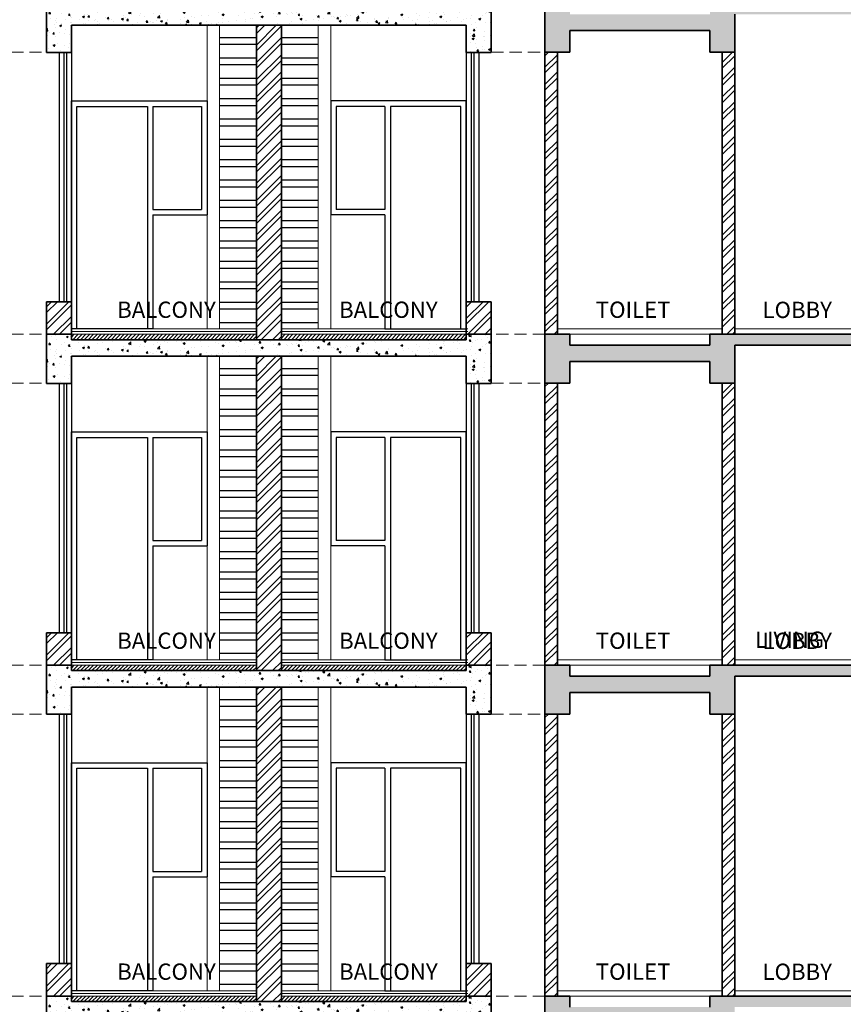
# Model space of a CAD drawing. Extents: x 2169506 to 2739449, y -733801 to -445873.
# Drawn here: x 2724016 to 2731609, y -574285 to -565211 of the extents above; entities that cross this region are included whole.
import ezdxf

# ---------------------------------------------------------------- set-up
doc = ezdxf.new("R2010")
doc.units = 0
doc.header["$LTSCALE"] = 450
doc.header["$MEASUREMENT"] = 0
doc.linetypes.add('DASHED', pattern=[0.75, 0.5, -0.25])
for name, color, linetype in [('BAL', 7, 'CONTINUOUS'), ('HATCH', 9, 'CONTINUOUS'), ('TEXT', 3, 'CONTINUOUS'), ('WIN', 140, 'CONTINUOUS')]:
    doc.layers.add(name, color=color, linetype=linetype)
for name, color, linetype, lineweight in [('ele 18', 11, 'CONTINUOUS', 18), ('flooring', 40, 'CONTINUOUS', 20), ('WALL', 1, 'CONTINUOUS', 35)]:
    doc.layers.add(name, color=color, linetype=linetype, lineweight=lineweight)
doc.styles.add('d', font='GOTHIC.TTF')
pattern_1 = [(50, (-42388.85, -27450), (179.315046, -15.688034), [18.75, -206.25]), (355, (-42388.85, -27450), (-34.687833, 188.048033), [15, -165]), (100.4514, (-42373.9, -27451.3), (144.627345, 172.359886), [15.935047, -175.285528]), (46.1842, (-42388.85, -27400), (266.810262, -41.379754), [28.125, -309.375]), (96.6356, (-42366.6, -27403.45), (233.665676, 243.529468), [23.902572, -262.92825]), (351.1842, (-42388.85, -27400), (233.665486, 243.52965), [22.5, -247.5]), (21, (-42363.85, -27412.5), (149.226763, -100.654723), [18.75, -206.25]), (326, (-42363.85, -27412.5), (60.828833, 181.287511), [15, -165]), (71.4514, (-42351.41, -27420.89), (210.055657, 80.632624), [15.935047, -175.285528]), (37.5, (-42388.846, -27450), (3.0399638, 83.2234635), [0, -163, 0, -167.5, 0, -165.625]), (7.5, (-42388.85, -27450), (65.7673844, 98.602928), [0, -95.5, 0, -159.25, 0, -63.125]), (327.5, (-42444.596, -27450), (133.455609, -5.638718), [0, -62.5, 0, -195, 0, -258.75]), (317.5, (-42469.6, -27450), (145.7965423, 25.0262456), [0, -81.25, 0, -129.5, 0, -183.75])]
pattern_2 = [(50, (-42388.85, -30500), (179.315046, -15.688034), [18.75, -206.25]), (355, (-42388.85, -30500), (-34.687833, 188.048033), [15, -165]), (100.4514, (-42373.9, -30501.3), (144.627345, 172.359886), [15.935047, -175.285528]), (46.1842, (-42388.85, -30450), (266.810262, -41.379754), [28.125, -309.375]), (96.6356, (-42366.6, -30453.45), (233.665676, 243.529468), [23.902572, -262.92825]), (351.1842, (-42388.85, -30450), (233.665486, 243.52965), [22.5, -247.5]), (21, (-42363.85, -30462.5), (149.226763, -100.654723), [18.75, -206.25]), (326, (-42363.85, -30462.5), (60.828833, 181.287511), [15, -165]), (71.4514, (-42351.41, -30470.89), (210.055657, 80.632624), [15.935047, -175.285528]), (37.5, (-42388.846, -30500), (3.0399638, 83.2234635), [0, -163, 0, -167.5, 0, -165.625]), (7.5, (-42388.85, -30500), (65.7673844, 98.602928), [0, -95.5, 0, -159.25, 0, -63.125]), (327.5, (-42444.596, -30500), (133.455609, -5.638718), [0, -62.5, 0, -195, 0, -258.75]), (317.5, (-42469.6, -30500), (145.7965423, 25.0262456), [0, -81.25, 0, -129.5, 0, -183.75])]
pattern_3 = [(45, (-42388.85, -30500), (-79.549513, 79.549513), []), (45, (-42335.81, -30500), (-79.549513, 79.549513), [])]
pattern_4 = [(50, (-42388.85, -33550), (179.315046, -15.688034), [18.75, -206.25]), (355, (-42388.85, -33550), (-34.687833, 188.048033), [15, -165]), (100.4514, (-42373.9, -33551.3), (144.627345, 172.359886), [15.935047, -175.285528]), (46.1842, (-42388.85, -33500), (266.810262, -41.379754), [28.125, -309.375]), (96.6356, (-42366.6, -33503.45), (233.665676, 243.529468), [23.902572, -262.92825]), (351.1842, (-42388.85, -33500), (233.665486, 243.52965), [22.5, -247.5]), (21, (-42363.85, -33512.5), (149.226763, -100.654723), [18.75, -206.25]), (326, (-42363.85, -33512.5), (60.828833, 181.287511), [15, -165]), (71.4514, (-42351.41, -33520.89), (210.055657, 80.632624), [15.935047, -175.285528]), (37.5, (-42388.846, -33550), (3.0399638, 83.2234635), [0, -163, 0, -167.5, 0, -165.625]), (7.5, (-42388.85, -33550), (65.7673844, 98.602928), [0, -95.5, 0, -159.25, 0, -63.125]), (327.5, (-42444.596, -33550), (133.455609, -5.638718), [0, -62.5, 0, -195, 0, -258.75]), (317.5, (-42469.6, -33550), (145.7965423, 25.0262456), [0, -81.25, 0, -129.5, 0, -183.75])]
pattern_5 = [(45, (-42388.85, -33550), (-79.549513, 79.549513), []), (45, (-42335.81, -33550), (-79.549513, 79.549513), [])]
pattern_6 = [(50, (-42388.85, -36600), (179.315046, -15.688034), [18.75, -206.25]), (355, (-42388.85, -36600), (-34.687833, 188.048033), [15, -165]), (100.4514, (-42373.9, -36601.3), (144.627345, 172.359886), [15.935047, -175.285528]), (46.1842, (-42388.85, -36550), (266.810262, -41.379754), [28.125, -309.375]), (96.6356, (-42366.6, -36553.45), (233.665676, 243.529468), [23.902572, -262.92825]), (351.1842, (-42388.85, -36550), (233.665486, 243.52965), [22.5, -247.5]), (21, (-42363.85, -36562.5), (149.226763, -100.654723), [18.75, -206.25]), (326, (-42363.85, -36562.5), (60.828833, 181.287511), [15, -165]), (71.4514, (-42351.41, -36570.89), (210.055657, 80.632624), [15.935047, -175.285528]), (37.5, (-42388.846, -36600), (3.0399638, 83.2234635), [0, -163, 0, -167.5, 0, -165.625]), (7.5, (-42388.85, -36600), (65.7673844, 98.602928), [0, -95.5, 0, -159.25, 0, -63.125]), (327.5, (-42444.596, -36600), (133.455609, -5.638718), [0, -62.5, 0, -195, 0, -258.75]), (317.5, (-42469.6, -36600), (145.7965423, 25.0262456), [0, -81.25, 0, -129.5, 0, -183.75])]
pattern_7 = [(45, (-42388.85, -36600), (-79.549513, 79.549513), []), (45, (-42335.81, -36600), (-79.549513, 79.549513), [])]

msp = doc.modelspace()

# ---------------------------------------------------------------- hatches: boundary and pattern name
at = {"layer": 'HATCH'}
h = msp.add_hatch(dxfattribs=at)
h.set_pattern_fill('AR-CONC', color=256, scale=25, style=0)
h.set_pattern_definition(pattern_1)
h.paths.add_polyline_path([(2728133.67, -565261.35), (2728133.67, -565511.87), (2728363.67, -565511.87), (2728363.67, -565059.68), (2728133.67, -565059.68), (2728133.67, -565109.68), (2724493.67, -565109.68), (2724493.67, -565059.68), (2724263.67, -565059.68), (2724263.67, -565511.87), (2724493.67, -565511.87), (2724493.68, -565261.87)])
h = msp.add_hatch(dxfattribs=at)
h.set_pattern_fill('AR-CONC', color=256, scale=25, style=0)
h.set_pattern_definition(pattern_1)
h.paths.add_polyline_path([(2729088.67, -565159.68), (2729088.67, -565059.68), (2728858.67, -565059.68), (2728858.67, -565509.68), (2729088.67, -565509.68), (2729088.67, -565309.68), (2730378.67, -565309.68), (2730378.67, -565509.68), (2730608.67, -565509.68), (2730608.67, -565159.68), (2731713.67, -565159.68), (2731713.67, -565509.68), (2731943.67, -565509.68), (2731943.67, -565159.68), (2734763.67, -565159.68), (2734763.67, -565509.68), (2734993.67, -565509.68), (2734993.67, -565159.68), (2735593.67, -565159.68), (2735593.67, -565059.68), (2730378.67, -565059.68), (2730378.67, -565159.68)])
h = msp.add_hatch(dxfattribs=at)
h.set_pattern_fill('ANSI32', color=256, scale=500, angle=135, style=0)
h.set_pattern_definition([(180, (-42388.85, -30500), (-3e-14, -187.5), []), (180, (-42451.35, -30437.5), (-3e-14, -187.5), [])])
h.paths.add_polyline_path([(2726198.67, -565261.63), (2725858.67, -565261.68), (2725858.67, -568059.68), (2726198.67, -568059.68)])
h.paths.add_polyline_path([(2726768.67, -565261.55), (2726428.67, -565261.59), (2726428.67, -568059.68), (2726768.67, -568059.68)])
h.paths.add_polyline_path([(2724875.76, -568001.74), (2725954.77, -568001.74), (2725954.77, -567765.42), (2724875.76, -567765.42)], flags=9)
h = msp.add_hatch(dxfattribs=at)
h.set_pattern_fill('ANSI32', color=256, scale=300, style=0)
h.set_pattern_definition(pattern_3)
h.paths.add_polyline_path([(2726428.67, -565261.59), (2726198.67, -565261.63), (2726198.67, -568159.68), (2726428.67, -568159.68)])
h = msp.add_hatch(dxfattribs=at)
h.set_pattern_fill('ANSI32', color=256, scale=300, style=0)
h.set_pattern_definition(pattern_3)
h.paths.add_polyline_path([(2728973.67, -565509.68), (2728858.67, -565509.68), (2728858.67, -568109.68), (2728973.67, -568109.68)])
h = msp.add_hatch(dxfattribs=at)
h.set_pattern_fill('ANSI32', color=256, scale=300, style=0)
h.set_pattern_definition(pattern_3)
h.paths.add_polyline_path([(2730608.67, -565509.68), (2730493.67, -565509.68), (2730493.67, -568109.68), (2730608.67, -568109.68)])
h = msp.add_hatch(dxfattribs=at)
h.set_pattern_fill('ANSI32', color=256, scale=300, style=0)
h.set_pattern_definition(pattern_3)
h.paths.add_polyline_path([(2724493.67, -567809.68), (2724263.67, -567809.68), (2724263.67, -568109.68), (2724493.67, -568109.68)])
h = msp.add_hatch(dxfattribs=at)
h.set_pattern_fill('ANSI32', color=256, scale=300, style=0)
h.set_pattern_definition(pattern_3)
h.paths.add_polyline_path([(2728133.67, -567809.68), (2728133.67, -568109.68), (2728363.67, -568109.68), (2728363.67, -567809.68)])
h = msp.add_hatch(dxfattribs=at)
h.set_pattern_fill('AR-CONC', color=256, scale=25, style=0)
h.set_pattern_definition(pattern_2)
h.paths.add_polyline_path([(2728133.67, -568311.35), (2728133.67, -568561.87), (2728363.67, -568561.87), (2728363.67, -568109.68), (2728133.67, -568109.68), (2728133.67, -568159.68), (2724493.67, -568159.68), (2724493.67, -568109.68), (2724263.67, -568109.68), (2724263.67, -568561.87), (2724493.67, -568561.87), (2724493.68, -568311.87)])
h = msp.add_hatch(dxfattribs=at)
h.set_pattern_fill('ANSI31', color=256, scale=200, style=0)
h.set_pattern_definition([(45, (-42388.846, -42800), (-17.67766953, 17.67766953), [])])
h.paths.add_polyline_path([(2728133.67, -568109.68), (2726428.67, -568109.68), (2726428.67, -568159.68), (2728133.67, -568159.68)])
h.paths.add_polyline_path([(2726198.67, -568109.68), (2724493.67, -568109.68), (2724493.67, -568159.68), (2726198.67, -568159.68)])
h = msp.add_hatch(dxfattribs=at)
h.set_pattern_fill('AR-CONC', color=256, scale=25, style=0)
h.set_pattern_definition(pattern_2)
h.paths.add_polyline_path([(2729088.67, -568209.68), (2729088.67, -568109.68), (2728858.67, -568109.68), (2728858.67, -568559.68), (2729088.67, -568559.68), (2729088.67, -568359.68), (2730378.67, -568359.68), (2730378.67, -568559.68), (2730608.67, -568559.68), (2730608.67, -568209.68), (2731713.67, -568209.68), (2731713.67, -568559.68), (2731943.67, -568559.68), (2731943.67, -568209.68), (2734763.67, -568209.68), (2734763.67, -568559.68), (2734993.67, -568559.68), (2734993.67, -568209.68), (2735593.67, -568209.68), (2735593.67, -568109.68), (2730378.67, -568109.68), (2730378.67, -568209.68)])
h = msp.add_hatch(dxfattribs=at)
h.set_pattern_fill('ANSI32', color=256, scale=500, angle=135, style=0)
h.set_pattern_definition([(180, (-42388.85, -33550), (-3e-14, -187.5), []), (180, (-42451.35, -33487.5), (-3e-14, -187.5), [])])
h.paths.add_polyline_path([(2726198.67, -568311.63), (2725858.67, -568311.68), (2725858.67, -571109.68), (2726198.67, -571109.68)])
h.paths.add_polyline_path([(2726768.67, -568311.55), (2726428.67, -568311.59), (2726428.67, -571109.68), (2726768.67, -571109.68)])
h.paths.add_polyline_path([(2724875.76, -571051.74), (2725954.77, -571051.74), (2725954.77, -570815.42), (2724875.76, -570815.42)], flags=9)
h = msp.add_hatch(dxfattribs=at)
h.set_pattern_fill('ANSI32', color=256, scale=300, style=0)
h.set_pattern_definition(pattern_5)
h.paths.add_polyline_path([(2726428.67, -568311.59), (2726198.67, -568311.63), (2726198.67, -571209.68), (2726428.67, -571209.68)])
h = msp.add_hatch(dxfattribs=at)
h.set_pattern_fill('ANSI32', color=256, scale=300, style=0)
h.set_pattern_definition(pattern_5)
h.paths.add_polyline_path([(2728973.67, -568559.68), (2728858.67, -568559.68), (2728858.67, -571159.68), (2728973.67, -571159.68)])
h = msp.add_hatch(dxfattribs=at)
h.set_pattern_fill('ANSI32', color=256, scale=300, style=0)
h.set_pattern_definition(pattern_5)
h.paths.add_polyline_path([(2730608.67, -568559.68), (2730493.67, -568559.68), (2730493.67, -571159.68), (2730608.67, -571159.68)])
h = msp.add_hatch(dxfattribs=at)
h.set_pattern_fill('ANSI32', color=256, scale=300, style=0)
h.set_pattern_definition(pattern_5)
h.paths.add_polyline_path([(2724493.67, -570859.68), (2724263.67, -570859.68), (2724263.67, -571159.68), (2724493.67, -571159.68)])
h = msp.add_hatch(dxfattribs=at)
h.set_pattern_fill('ANSI32', color=256, scale=300, style=0)
h.set_pattern_definition(pattern_5)
h.paths.add_polyline_path([(2728133.67, -570859.68), (2728133.67, -571159.68), (2728363.67, -571159.68), (2728363.67, -570859.68)])
h = msp.add_hatch(dxfattribs=at)
h.set_pattern_fill('AR-CONC', color=256, scale=25, style=0)
h.set_pattern_definition(pattern_4)
h.paths.add_polyline_path([(2728133.67, -571361.35), (2728133.67, -571611.87), (2728363.67, -571611.87), (2728363.67, -571159.68), (2728133.67, -571159.68), (2728133.67, -571209.68), (2724493.67, -571209.68), (2724493.67, -571159.68), (2724263.67, -571159.68), (2724263.67, -571611.87), (2724493.67, -571611.87), (2724493.68, -571361.87)])
h = msp.add_hatch(dxfattribs=at)
h.set_pattern_fill('ANSI31', color=256, scale=200, style=0)
h.set_pattern_definition([(45, (-42388.846, -45850), (-17.67766953, 17.67766953), [])])
h.paths.add_polyline_path([(2728133.67, -571159.68), (2726428.67, -571159.68), (2726428.67, -571209.68), (2728133.67, -571209.68)])
h.paths.add_polyline_path([(2726198.67, -571159.68), (2724493.67, -571159.68), (2724493.67, -571209.68), (2726198.67, -571209.68)])
h = msp.add_hatch(dxfattribs=at)
h.set_pattern_fill('AR-CONC', color=256, scale=25, style=0)
h.set_pattern_definition(pattern_4)
h.paths.add_polyline_path([(2729088.67, -571259.68), (2729088.67, -571159.68), (2728858.67, -571159.68), (2728858.67, -571609.68), (2729088.67, -571609.68), (2729088.67, -571409.68), (2730378.67, -571409.68), (2730378.67, -571609.68), (2730608.67, -571609.68), (2730608.67, -571259.68), (2731713.67, -571259.68), (2731713.67, -571609.68), (2731943.67, -571609.68), (2731943.67, -571259.68), (2734763.67, -571259.68), (2734763.67, -571609.68), (2734993.67, -571609.68), (2734993.67, -571259.68), (2735593.67, -571259.68), (2735593.67, -571159.68), (2730378.67, -571159.68), (2730378.67, -571259.68)])
h = msp.add_hatch(dxfattribs=at)
h.set_pattern_fill('ANSI32', color=256, scale=500, angle=135, style=0)
h.set_pattern_definition([(180, (-42388.85, -36600), (-3e-14, -187.5), []), (180, (-42451.35, -36537.5), (-3e-14, -187.5), [])])
h.paths.add_polyline_path([(2726198.67, -571361.63), (2725858.67, -571361.68), (2725858.67, -574159.68), (2726198.67, -574159.68)])
h.paths.add_polyline_path([(2726768.67, -571361.55), (2726428.67, -571361.59), (2726428.67, -574159.68), (2726768.67, -574159.68)])
h.paths.add_polyline_path([(2724875.76, -574101.74), (2725954.77, -574101.74), (2725954.77, -573865.42), (2724875.76, -573865.42)], flags=9)
h = msp.add_hatch(dxfattribs=at)
h.set_pattern_fill('ANSI32', color=256, scale=300, style=0)
h.set_pattern_definition(pattern_7)
h.paths.add_polyline_path([(2726428.67, -571361.59), (2726198.67, -571361.63), (2726198.67, -574259.68), (2726428.67, -574259.68)])
h = msp.add_hatch(dxfattribs=at)
h.set_pattern_fill('ANSI32', color=256, scale=300, style=0)
h.set_pattern_definition(pattern_7)
h.paths.add_polyline_path([(2728973.67, -571609.68), (2728858.67, -571609.68), (2728858.67, -574209.68), (2728973.67, -574209.68)])
h = msp.add_hatch(dxfattribs=at)
h.set_pattern_fill('ANSI32', color=256, scale=300, style=0)
h.set_pattern_definition(pattern_7)
h.paths.add_polyline_path([(2730608.67, -571609.68), (2730493.67, -571609.68), (2730493.67, -574209.68), (2730608.67, -574209.68)])
h = msp.add_hatch(dxfattribs=at)
h.set_pattern_fill('ANSI32', color=256, scale=300, style=0)
h.set_pattern_definition(pattern_7)
h.paths.add_polyline_path([(2724493.67, -573909.68), (2724263.67, -573909.68), (2724263.67, -574209.68), (2724493.67, -574209.68)])
h = msp.add_hatch(dxfattribs=at)
h.set_pattern_fill('ANSI32', color=256, scale=300, style=0)
h.set_pattern_definition(pattern_7)
h.paths.add_polyline_path([(2728133.67, -573909.68), (2728133.67, -574209.68), (2728363.67, -574209.68), (2728363.67, -573909.68)])
h = msp.add_hatch(dxfattribs=at)
h.set_pattern_fill('AR-CONC', color=256, scale=25, style=0)
h.set_pattern_definition(pattern_6)
h.paths.add_polyline_path([(2728133.67, -574411.35), (2728133.67, -574661.87), (2728363.67, -574661.87), (2728363.67, -574209.68), (2728133.67, -574209.68), (2728133.67, -574259.68), (2724493.67, -574259.68), (2724493.67, -574209.68), (2724263.67, -574209.68), (2724263.67, -574661.87), (2724493.67, -574661.87), (2724493.68, -574411.87)])
h = msp.add_hatch(dxfattribs=at)
h.set_pattern_fill('ANSI31', color=256, scale=200, style=0)
h.set_pattern_definition([(45, (-42388.846, -48900), (-17.67766953, 17.67766953), [])])
h.paths.add_polyline_path([(2728133.67, -574209.68), (2726428.67, -574209.68), (2726428.67, -574259.68), (2728133.67, -574259.68)])
h.paths.add_polyline_path([(2726198.67, -574209.68), (2724493.67, -574209.68), (2724493.67, -574259.68), (2726198.67, -574259.68)])
h = msp.add_hatch(dxfattribs=at)
h.set_pattern_fill('AR-CONC', color=256, scale=25, style=0)
h.set_pattern_definition(pattern_6)
h.paths.add_polyline_path([(2729088.67, -574309.68), (2729088.67, -574209.68), (2728858.67, -574209.68), (2728858.67, -574659.68), (2729088.67, -574659.68), (2729088.67, -574459.68), (2730378.67, -574459.68), (2730378.67, -574659.68), (2730608.67, -574659.68), (2730608.67, -574309.68), (2731713.67, -574309.68), (2731713.67, -574659.68), (2731943.67, -574659.68), (2731943.67, -574309.68), (2734763.67, -574309.68), (2734763.67, -574659.68), (2734993.67, -574659.68), (2734993.67, -574309.68), (2735593.67, -574309.68), (2735593.67, -574209.68), (2730378.67, -574209.68), (2730378.67, -574309.68)])

# ---------------------------------------------------------------- linework, layer by layer
at = {"layer": 'BAL'}
for p, q in [((2724378.67, -565511.87), (2724378.67, -567809.68)), ((2724423.67, -565511.87), (2724423.67, -567809.68)), ((2724448.67, -565511.87), (2724448.67, -567809.68)), ((2724493.67, -565511.87), (2724493.67, -568109.68)), ((2728133.67, -565511.87), (2728133.67, -568109.68)), ((2728133.67, -565511.87), (2728133.67, -568109.68)), ((2728178.67, -565511.87), (2728178.67, -567809.68)), ((2728178.67, -565511.87), (2728178.67, -567809.68)), ((2728203.67, -565511.87), (2728203.67, -567809.68)), ((2728203.67, -565511.87), (2728203.67, -567809.68)), ((2728248.67, -565511.87), (2728248.67, -567809.68)), ((2728248.67, -565511.87), (2728248.67, -567809.68)), ((2724378.67, -568561.87), (2724378.67, -570859.68)), ((2724423.67, -568561.87), (2724423.67, -570859.68)), ((2724448.67, -568561.87), (2724448.67, -570859.68)), ((2724493.67, -568561.87), (2724493.67, -571159.68)), ((2728133.67, -568561.87), (2728133.67, -571159.68)), ((2728133.67, -568561.87), (2728133.67, -571159.68)), ((2728178.67, -568561.87), (2728178.67, -570859.68)), ((2728178.67, -568561.87), (2728178.67, -570859.68)), ((2728203.67, -568561.87), (2728203.67, -570859.68)), ((2728203.67, -568561.87), (2728203.67, -570859.68)), ((2728248.67, -568561.87), (2728248.67, -570859.68)), ((2728248.67, -568561.87), (2728248.67, -570859.68)), ((2724378.67, -571611.87), (2724378.67, -573909.68)), ((2724423.67, -571611.87), (2724423.67, -573909.68)), ((2724448.67, -571611.87), (2724448.67, -573909.68)), ((2724493.67, -571611.87), (2724493.67, -574209.68)), ((2728133.67, -571611.87), (2728133.67, -574209.68)), ((2728133.67, -571611.87), (2728133.67, -574209.68)), ((2728178.67, -571611.87), (2728178.67, -573909.68)), ((2728178.67, -571611.87), (2728178.67, -573909.68)), ((2728203.67, -571611.87), (2728203.67, -573909.68)), ((2728203.67, -571611.87), (2728203.67, -573909.68)), ((2728248.67, -571611.87), (2728248.67, -573909.68)), ((2728248.67, -571611.87), (2728248.67, -573909.68))]:
    msp.add_line(p, q, dxfattribs=at)
at = {"layer": 'ele 18'}
for p, q in [((2725743.67, -565261.69), (2725743.67, -568059.68)), ((2725858.67, -565261.68), (2725858.67, -568059.68)), ((2726768.67, -565261.55), (2726768.67, -568059.68)), ((2726883.67, -565261.53), (2726883.67, -568059.68)), ((2725743.67, -568311.69), (2725743.67, -571109.68)), ((2725858.67, -568311.68), (2725858.67, -571109.68)), ((2726768.67, -568311.55), (2726768.67, -571109.68)), ((2726883.67, -568311.53), (2726883.67, -571109.68)), ((2725743.67, -571361.69), (2725743.67, -574159.68)), ((2725858.67, -571361.68), (2725858.67, -574159.68)), ((2726768.67, -571361.55), (2726768.67, -574159.68)), ((2726883.67, -571361.53), (2726883.67, -574159.68))]:
    msp.add_line(p, q, dxfattribs=at)
at = {"layer": 'ele 18', "linetype": 'DASHED', "ltscale": 0.5}
for p, q in [((2723768.67, -565509.68), (2724263.67, -565509.68)), ((2728363.67, -565509.68), (2728858.67, -565509.68)), ((2723768.67, -568109.68), (2724263.67, -568109.68)), ((2728858.67, -568109.68), (2728363.67, -568109.68)), ((2723768.67, -568559.68), (2724263.67, -568559.68)), ((2728363.67, -568559.68), (2728858.67, -568559.68)), ((2723768.67, -571159.68), (2724263.67, -571159.68)), ((2728858.67, -571159.68), (2728363.67, -571159.68)), ((2723768.67, -571609.68), (2724263.67, -571609.68)), ((2728363.67, -571609.68), (2728858.67, -571609.68)), ((2723768.67, -574209.68), (2724263.67, -574209.68)), ((2728858.67, -574209.68), (2728363.67, -574209.68))]:
    msp.add_line(p, q, dxfattribs=at)
at = {"layer": 'flooring'}
for p, q in [((2724493.67, -568059.68), (2726198.67, -568059.68)), ((2724493.67, -568059.68), (2726198.67, -568059.68)), ((2724493.67, -568084.68), (2726198.67, -568084.68)), ((2724493.67, -568109.68), (2726198.67, -568109.68)), ((2726428.67, -568059.68), (2728147.6, -568059.68)), ((2726428.67, -568059.68), (2728147.6, -568059.68)), ((2726428.67, -568084.68), (2728147.6, -568084.68)), ((2726428.67, -568109.68), (2728147.6, -568109.68)), ((2728973.67, -568059.68), (2730493.67, -568059.68)), ((2729088.67, -568109.68), (2730378.67, -568109.68)), ((2730608.67, -568059.68), (2731713.67, -568059.68)), ((2724493.67, -571109.68), (2726198.67, -571109.68)), ((2724493.67, -571109.68), (2726198.67, -571109.68)), ((2726428.67, -571109.68), (2728147.6, -571109.68)), ((2726428.67, -571109.68), (2728147.6, -571109.68)), ((2728973.67, -571109.68), (2730493.67, -571109.68)), ((2730608.67, -571109.68), (2731713.67, -571109.68)), ((2724493.67, -571134.68), (2726198.67, -571134.68)), ((2724493.67, -571159.68), (2726198.67, -571159.68)), ((2726428.67, -571134.68), (2728147.6, -571134.68)), ((2726428.67, -571159.68), (2728147.6, -571159.68)), ((2729088.67, -571159.68), (2730378.67, -571159.68)), ((2724493.67, -574159.68), (2726198.67, -574159.68)), ((2724493.67, -574159.68), (2726198.67, -574159.68)), ((2724493.67, -574184.68), (2726198.67, -574184.68)), ((2724493.67, -574209.68), (2726198.67, -574209.68)), ((2726428.67, -574159.68), (2728147.6, -574159.68)), ((2726428.67, -574159.68), (2728147.6, -574159.68)), ((2726428.67, -574184.68), (2728147.6, -574184.68)), ((2726428.67, -574209.68), (2728147.6, -574209.68)), ((2728973.67, -574159.68), (2730493.67, -574159.68)), ((2729088.67, -574209.68), (2730378.67, -574209.68)), ((2730608.67, -574159.68), (2731713.67, -574159.68))]:
    msp.add_line(p, q, dxfattribs=at)
at = {"layer": 'WALL'}
for p, q in [((2724263.67, -565059.68), (2724263.67, -565511.87)), ((2728363.67, -565059.68), (2728363.67, -565511.87)), ((2728858.67, -565509.68), (2728858.67, -565059.68)), ((2730608.67, -565159.68), (2730608.67, -565509.68)), ((2724493.67, -565261.87), (2728133.67, -565261.35)), ((2724493.67, -565511.87), (2724493.68, -565261.87)), ((2726198.67, -568159.68), (2726198.67, -565261.63)), ((2726428.67, -568159.68), (2726428.67, -565261.59)), ((2728133.67, -565511.87), (2728133.67, -565261.35)), ((2730378.67, -565309.68), (2729088.67, -565309.68)), ((2729088.67, -565309.68), (2729088.67, -565509.68)), ((2730378.67, -565509.68), (2730378.67, -565309.68)), ((2724263.67, -565511.87), (2724493.67, -565511.87)), ((2728363.67, -565511.87), (2728133.67, -565511.87)), ((2729088.67, -565509.68), (2728858.67, -565509.68)), ((2728858.67, -568109.68), (2728858.67, -565509.68)), ((2728973.67, -568109.68), (2728973.67, -565509.68)), ((2730608.67, -565509.68), (2730378.67, -565509.68)), ((2730493.67, -568109.68), (2730493.67, -565509.68)), ((2730608.67, -568109.68), (2730608.67, -565509.68)), ((2724493.67, -567809.68), (2724263.67, -567809.68)), ((2724263.67, -567809.68), (2724263.67, -568109.68)), ((2724493.67, -568109.68), (2724493.67, -567809.68)), ((2728363.67, -567809.68), (2728133.67, -567809.68)), ((2728133.67, -568109.68), (2728133.67, -567809.68)), ((2728363.67, -567809.68), (2728363.67, -568109.68)), ((2724263.67, -568109.68), (2724493.67, -568109.68)), ((2724263.67, -568109.68), (2724263.67, -568561.87)), ((2724493.67, -568159.68), (2724493.67, -568109.68)), ((2728363.67, -568109.68), (2728133.67, -568109.68)), ((2728133.67, -568159.68), (2728133.67, -568109.68)), ((2728363.67, -568109.68), (2728363.67, -568561.87)), ((2729088.67, -568109.68), (2728858.67, -568109.68)), ((2728858.67, -568559.68), (2728858.67, -568109.68)), ((2729088.67, -568209.68), (2729088.67, -568109.68)), ((2730378.67, -568209.68), (2730378.67, -568109.68)), ((2735593.67, -568109.68), (2730378.67, -568109.68)), ((2724493.67, -568159.68), (2728133.67, -568159.68)), ((2730378.67, -568209.68), (2729088.67, -568209.68)), ((2730608.67, -568209.68), (2730608.67, -568559.68)), ((2730608.67, -568209.68), (2731713.67, -568209.68)), ((2724493.67, -568311.87), (2728133.67, -568311.35)), ((2724493.67, -568561.87), (2724493.68, -568311.87)), ((2726198.67, -571209.68), (2726198.67, -568311.63)), ((2726428.67, -571209.68), (2726428.67, -568311.59)), ((2728133.67, -568561.87), (2728133.67, -568311.35)), ((2730378.67, -568359.68), (2729088.67, -568359.68)), ((2729088.67, -568359.68), (2729088.67, -568559.68)), ((2730378.67, -568559.68), (2730378.67, -568359.68)), ((2724263.67, -568561.87), (2724493.67, -568561.87)), ((2728363.67, -568561.87), (2728133.67, -568561.87)), ((2729088.67, -568559.68), (2728858.67, -568559.68)), ((2728858.67, -571159.68), (2728858.67, -568559.68)), ((2728973.67, -571159.68), (2728973.67, -568559.68)), ((2730608.67, -568559.68), (2730378.67, -568559.68)), ((2730493.67, -571159.68), (2730493.67, -568559.68)), ((2730608.67, -571159.68), (2730608.67, -568559.68)), ((2724493.67, -570859.68), (2724263.67, -570859.68)), ((2724263.67, -570859.68), (2724263.67, -571159.68)), ((2724493.67, -571159.68), (2724493.67, -570859.68)), ((2728363.67, -570859.68), (2728133.67, -570859.68)), ((2728133.67, -571159.68), (2728133.67, -570859.68)), ((2728363.67, -570859.68), (2728363.67, -571159.68)), ((2724263.67, -571159.68), (2724493.67, -571159.68)), ((2724263.67, -571159.68), (2724263.67, -571611.87)), ((2724493.67, -571209.68), (2724493.67, -571159.68)), ((2724493.67, -571209.68), (2728133.67, -571209.68)), ((2728363.67, -571159.68), (2728133.67, -571159.68)), ((2728133.67, -571209.68), (2728133.67, -571159.68)), ((2728363.67, -571159.68), (2728363.67, -571611.87)), ((2729088.67, -571159.68), (2728858.67, -571159.68)), ((2728858.67, -571609.68), (2728858.67, -571159.68)), ((2729088.67, -571259.68), (2729088.67, -571159.68)), ((2730378.67, -571259.68), (2730378.67, -571159.68)), ((2735593.67, -571159.68), (2730378.67, -571159.68)), ((2730378.67, -571259.68), (2729088.67, -571259.68)), ((2730608.67, -571259.68), (2730608.67, -571609.68)), ((2730608.67, -571259.68), (2731713.67, -571259.68)), ((2724493.67, -571361.87), (2728133.67, -571361.35)), ((2724493.67, -571611.87), (2724493.68, -571361.87)), ((2726198.67, -574259.68), (2726198.67, -571361.63)), ((2726428.67, -574259.68), (2726428.67, -571361.59)), ((2728133.67, -571611.87), (2728133.67, -571361.35)), ((2730378.67, -571409.68), (2729088.67, -571409.68)), ((2729088.67, -571409.68), (2729088.67, -571609.68)), ((2730378.67, -571609.68), (2730378.67, -571409.68)), ((2724263.67, -571611.87), (2724493.67, -571611.87)), ((2728363.67, -571611.87), (2728133.67, -571611.87)), ((2729088.67, -571609.68), (2728858.67, -571609.68)), ((2728858.67, -574209.68), (2728858.67, -571609.68)), ((2728973.67, -574209.68), (2728973.67, -571609.68)), ((2730608.67, -571609.68), (2730378.67, -571609.68)), ((2730493.67, -574209.68), (2730493.67, -571609.68)), ((2730608.67, -574209.68), (2730608.67, -571609.68)), ((2724493.67, -573909.68), (2724263.67, -573909.68)), ((2724263.67, -573909.68), (2724263.67, -574209.68)), ((2724493.67, -574209.68), (2724493.67, -573909.68)), ((2728363.67, -573909.68), (2728133.67, -573909.68)), ((2728133.67, -574209.68), (2728133.67, -573909.68)), ((2728363.67, -573909.68), (2728363.67, -574209.68)), ((2724263.67, -574209.68), (2724493.67, -574209.68)), ((2724263.67, -574209.68), (2724263.67, -574661.87)), ((2724493.67, -574259.68), (2724493.67, -574209.68)), ((2728363.67, -574209.68), (2728133.67, -574209.68)), ((2728133.67, -574259.68), (2728133.67, -574209.68)), ((2728363.67, -574209.68), (2728363.67, -574661.87)), ((2729088.67, -574209.68), (2728858.67, -574209.68)), ((2728858.67, -574659.68), (2728858.67, -574209.68)), ((2729088.67, -574309.68), (2729088.67, -574209.68)), ((2730378.67, -574309.68), (2730378.67, -574209.68)), ((2735593.67, -574209.68), (2730378.67, -574209.68)), ((2724493.67, -574259.68), (2728133.67, -574259.68))]:
    msp.add_line(p, q, dxfattribs=at)
at = {"layer": 'WIN'}
for p, q in [((2725243.67, -565959.68), (2725743.67, -565959.68)), ((2725243.67, -566009.68), (2725693.67, -566009.68)), ((2725693.67, -566009.68), (2725693.67, -566959.68)), ((2725743.67, -565959.68), (2725743.67, -567009.68)), ((2727383.67, -565959.68), (2726883.67, -565959.68)), ((2726883.67, -565959.68), (2726883.67, -567009.68)), ((2727383.67, -566009.68), (2726933.67, -566009.68)), ((2726933.67, -566009.68), (2726933.67, -566959.68)), ((2725243.67, -566959.68), (2725693.67, -566959.68)), ((2725243.67, -567009.68), (2725743.67, -567009.68)), ((2727383.67, -567009.68), (2726883.67, -567009.68)), ((2727383.67, -566959.68), (2726933.67, -566959.68)), ((2725243.67, -569009.68), (2725743.67, -569009.68)), ((2725743.67, -569009.68), (2725743.67, -570059.68)), ((2727383.67, -569009.68), (2726883.67, -569009.68)), ((2726883.67, -569009.68), (2726883.67, -570059.68)), ((2725243.67, -569059.68), (2725693.67, -569059.68)), ((2725693.67, -569059.68), (2725693.67, -570009.68)), ((2727383.67, -569059.68), (2726933.67, -569059.68)), ((2726933.67, -569059.68), (2726933.67, -570009.68)), ((2725243.67, -570009.68), (2725693.67, -570009.68)), ((2727383.67, -570009.68), (2726933.67, -570009.68)), ((2725243.67, -570059.68), (2725743.67, -570059.68)), ((2727383.67, -570059.68), (2726883.67, -570059.68)), ((2725243.67, -572059.68), (2725743.67, -572059.68)), ((2725243.67, -572109.68), (2725693.67, -572109.68)), ((2725693.67, -572109.68), (2725693.67, -573059.68)), ((2725743.67, -572059.68), (2725743.67, -573109.68)), ((2727383.67, -572059.68), (2726883.67, -572059.68)), ((2726883.67, -572059.68), (2726883.67, -573109.68)), ((2727383.67, -572109.68), (2726933.67, -572109.68)), ((2726933.67, -572109.68), (2726933.67, -573059.68)), ((2725243.67, -573059.68), (2725693.67, -573059.68)), ((2725243.67, -573109.68), (2725743.67, -573109.68)), ((2727383.67, -573109.68), (2726883.67, -573109.68)), ((2727383.67, -573059.68), (2726933.67, -573059.68))]:
    msp.add_line(p, q, dxfattribs=at)
for points in [[(2725243.67, -567009.68), (2725243.67, -568059.68), (2724493.67, -568059.68), (2724493.67, -565959.68), (2725243.67, -565959.68)], [(2725243.67, -566009.68), (2725243.67, -566959.68)], [(2727383.67, -567009.68), (2727383.67, -568059.68), (2728133.67, -568059.68), (2728133.67, -565959.68), (2727383.67, -565959.68)], [(2727383.67, -566009.68), (2727383.67, -566959.68)], [(2725243.67, -570059.68), (2725243.67, -571109.68), (2724493.67, -571109.68), (2724493.67, -569009.68), (2725243.67, -569009.68)], [(2727383.67, -570059.68), (2727383.67, -571109.68), (2728133.67, -571109.68), (2728133.67, -569009.68), (2727383.67, -569009.68)], [(2725243.67, -569059.68), (2725243.67, -570009.68)], [(2727383.67, -569059.68), (2727383.67, -570009.68)], [(2725243.67, -573109.68), (2725243.67, -574159.68), (2724493.67, -574159.68), (2724493.67, -572059.68), (2725243.67, -572059.68)], [(2725243.67, -572109.68), (2725243.67, -573059.68)], [(2727383.67, -573109.68), (2727383.67, -574159.68), (2728133.67, -574159.68), (2728133.67, -572059.68), (2727383.67, -572059.68)], [(2727383.67, -572109.68), (2727383.67, -573059.68)]]:
    msp.add_lwpolyline(points, dxfattribs=at)
for points in [[(2724543.67, -566009.68), (2725193.67, -566009.68), (2725193.67, -568059.68), (2724543.67, -568059.68)], [(2728083.67, -566009.68), (2727433.67, -566009.68), (2727433.67, -568059.68), (2728083.67, -568059.68)], [(2724543.67, -569059.68), (2725193.67, -569059.68), (2725193.67, -571109.68), (2724543.67, -571109.68)], [(2728083.67, -569059.68), (2727433.67, -569059.68), (2727433.67, -571109.68), (2728083.67, -571109.68)], [(2724543.67, -572109.68), (2725193.67, -572109.68), (2725193.67, -574159.68), (2724543.67, -574159.68)], [(2728083.67, -572109.68), (2727433.67, -572109.68), (2727433.67, -574159.68), (2728083.67, -574159.68)]]:
    msp.add_lwpolyline(points, close=True, dxfattribs=at)

# ---------------------------------------------------------------- texts
at = {"layer": 'TEXT', "style": 'd'}
for s, p in [('BALCONY', (2724915.14, -567958.58)), ('BALCONY', (2726960.65, -567958.58)), ('TOILET', (2729327.46, -567958.58)), ('LOBBY', (2730864.02, -567959.82)), ('LIVING', (2730794.49, -570999.82)), ('BALCONY', (2724915.14, -571008.58)), ('BALCONY', (2726960.65, -571008.58)), ('TOILET', (2729327.46, -571008.58)), ('LOBBY', (2730864.02, -571009.82)), ('BALCONY', (2724915.14, -574058.58)), ('BALCONY', (2726960.65, -574058.58)), ('TOILET', (2729327.46, -574058.58)), ('LOBBY', (2730864.02, -574059.82))]:
    msp.add_text(s, height=150, dxfattribs=at).set_placement(p)

doc.saveas('drawing.dxf')
